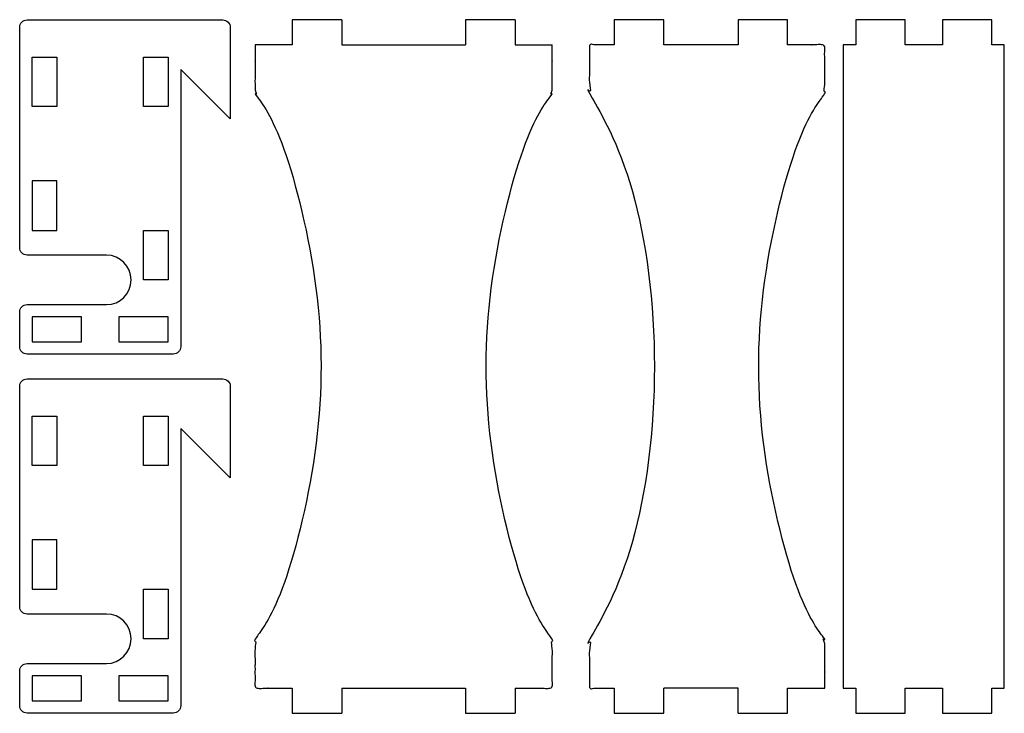
# Model space of a CAD drawing. Units: millimetres. Extents: x 260 to 657, y 155 to 435.
import ezdxf

# ---------------------------------------------------------------- set-up
doc = ezdxf.new("R2010")
doc.units = ezdxf.units.MM

msp = doc.modelspace()

# ---------------------------------------------------------------- linework, layer by layer
for p, q in [((459.73, 434.63), (459.73, 424.63)), ((369.73, 424.63), (354.73, 424.63)), ((459.73, 424.63), (474.73, 424.63)), ((369.73, 164.63), (369.73, 154.63)), ((389.73, 164.63), (389.73, 154.63)), ((439.73, 164.63), (439.73, 154.63)), ((459.73, 164.63), (459.73, 154.63)), ((549.73, 164.63), (519.73, 164.63)), ((549.73, 154.63), (549.73, 164.63)), ((569.73, 154.63), (569.73, 164.63)), ((569.73, 164.63), (584.73, 164.63))]:
    msp.add_line(p, q)
for points in [[(294.73, 319.63, 1), (294.73, 339.63), (262.73, 339.63, -0.414214), (259.73, 342.63), (259.73, 431.63, -0.414214), (262.73, 434.63), (341.73, 434.63, -0.414214), (344.73, 431.63), (344.73, 394.63), (324.73, 414.63), (324.73, 302.63, -0.414214), (321.73, 299.63), (262.73, 299.63, -0.414214), (259.73, 302.63), (259.73, 316.63, -0.414214), (262.73, 319.63)], [(294.73, 174.63, 1), (294.73, 194.63), (262.73, 194.63, -0.414214), (259.73, 197.63), (259.73, 286.63, -0.414214), (262.73, 289.63), (341.73, 289.63, -0.414214), (344.73, 286.63), (344.73, 249.63), (324.73, 269.63), (324.73, 157.63, -0.414214), (321.73, 154.63), (262.73, 154.63, -0.414214), (259.73, 157.63), (259.73, 171.63, -0.414214), (262.73, 174.63)]]:
    msp.add_lwpolyline(points, format="xyb", close=True)
msp.add_lwpolyline([(389.73, 434.63), (389.73, 424.63), (439.73, 424.63)])
for points in [[(632.23, 164.63), (632.23, 154.63), (652.23, 154.63), (652.23, 164.63), (657.23, 164.63), (657.23, 424.63), (652.23, 424.63), (652.23, 434.63), (632.23, 434.63), (632.23, 424.63), (617.23, 424.63), (617.23, 434.63), (597.23, 434.63), (597.23, 424.63), (592.23, 424.63), (592.23, 164.63), (597.23, 164.63), (597.23, 154.63), (617.23, 154.63), (617.23, 164.63)], [(274.73, 399.63), (264.73, 399.63), (264.73, 419.63), (274.73, 419.63)], [(319.73, 399.63), (309.73, 399.63), (309.73, 419.63), (319.73, 419.63)], [(264.73, 349.63), (274.73, 349.63), (274.73, 369.63), (264.73, 369.63)], [(319.73, 329.63), (309.73, 329.63), (309.73, 349.63), (319.73, 349.63)], [(264.73, 304.63), (284.73, 304.63), (284.73, 314.63), (264.73, 314.63)], [(299.73, 304.63), (319.73, 304.63), (319.73, 314.63), (299.73, 314.63)], [(274.73, 254.63), (264.73, 254.63), (264.73, 274.63), (274.73, 274.63)], [(319.73, 254.63), (309.73, 254.63), (309.73, 274.63), (319.73, 274.63)], [(264.73, 204.63), (274.73, 204.63), (274.73, 224.63), (264.73, 224.63)], [(319.73, 184.63), (309.73, 184.63), (309.73, 204.63), (319.73, 204.63)], [(264.73, 159.63), (284.73, 159.63), (284.73, 169.63), (264.73, 169.63)], [(299.73, 159.63), (319.73, 159.63), (319.73, 169.63), (299.73, 169.63)]]:
    msp.add_lwpolyline(points, close=True)
for points, knots in [([(389.73, 434.63), (383.06, 434.63), (376.4, 434.63), (369.73, 434.63), (369.73, 431.3), (369.73, 427.97), (369.73, 424.63)], [0, 0, 0, 0, 1, 1, 1, 2, 2, 2, 2]), ([(459.73, 434.63), (453.06, 434.63), (446.4, 434.63), (439.73, 434.63), (439.73, 431.3), (439.73, 427.97), (439.73, 424.63)], [24.243239, 24.243239, 24.243239, 24.243239, 25.243239, 25.243239, 25.243239, 26.243239, 26.243239, 26.243239, 26.243239]), ([(549.73, 424.63), (539.73, 424.63), (529.73, 424.63), (519.73, 424.63), (519.73, 427.97), (519.73, 431.3), (519.73, 434.63), (513.06, 434.63), (506.4, 434.63), (499.73, 434.63), (499.73, 431.3), (499.73, 427.97), (499.73, 424.63)], [22.243239, 22.243239, 22.243239, 22.243239, 23.243239, 23.243239, 23.243239, 24.243239, 24.243239, 24.243239, 25.243239, 25.243239, 25.243239, 26.243239, 26.243239, 26.243239, 26.243239]), ([(569.73, 424.63), (569.73, 427.97), (569.73, 431.3), (569.73, 434.63), (563.06, 434.63), (556.4, 434.63), (549.73, 434.63), (549.73, 431.3), (549.73, 427.97), (549.73, 424.63)], [19.243239, 19.243239, 19.243239, 19.243239, 20.243239, 20.243239, 20.243239, 21.243239, 21.243239, 21.243239, 22.243239, 22.243239, 22.243239, 22.243239]), ([(499.73, 164.63), (499.73, 161.3), (499.73, 157.97), (499.73, 154.63), (506.4, 154.63), (513.06, 154.63), (519.73, 154.63), (519.73, 157.97), (519.73, 161.3), (519.73, 164.63)], [6.12162, 6.12162, 6.12162, 6.12162, 7.12162, 7.12162, 7.12162, 8.12162, 8.12162, 8.12162, 9.12162, 9.12162, 9.12162, 9.12162])]:
    msp.add_open_spline(points, degree=3, knots=knots)
for points, weights, knots in [([(354.73, 424.63), (354.73, 418.98), (354.73, 413.33), (354.73, 407.69), (354.73, 405.74), (355.29, 403.87), (356.35, 402.24), (389.19, 351.71), (389.19, 237.55), (356.35, 187.03), (355.29, 185.39), (354.73, 183.53), (354.73, 181.58), (354.73, 175.93), (354.73, 170.28), (354.73, 164.63), (359.73, 164.63), (364.73, 164.63), (369.73, 164.63)], [1, 1, 1, 1, 0.972500506258, 0.972500506258, 1, 1, 1, 1, 0.972500506259, 0.972500506259, 1, 1, 1, 1, 1, 1, 1], [5, 5, 5, 5, 6, 6, 6, 6.576444, 6.576444, 6.576444, 7.545176, 7.545176, 7.545176, 8.12162, 8.12162, 8.12162, 9.12162, 9.12162, 9.12162, 10.12162, 10.12162, 10.12162, 10.12162]), ([(459.73, 164.63), (464.73, 164.63), (469.73, 164.63), (474.73, 164.63), (474.73, 170.28), (474.73, 175.93), (474.73, 181.58), (474.73, 183.53), (474.18, 185.39), (473.12, 187.03), (440.27, 237.55), (440.27, 351.71), (473.12, 402.24), (474.18, 403.87), (474.73, 405.74), (474.73, 407.69), (474.73, 413.33), (474.73, 418.98), (474.73, 424.63)], [1, 1, 1, 1, 1, 1, 1, 0.972500506258, 0.972500506258, 1, 1, 1, 1, 0.972500506259, 0.972500506259, 1, 1, 1, 1], [17.12162, 17.12162, 17.12162, 17.12162, 18.12162, 18.12162, 18.12162, 19.12162, 19.12162, 19.12162, 19.698064, 19.698064, 19.698064, 20.666795, 20.666795, 20.666795, 21.243239, 21.243239, 21.243239, 22.243239, 22.243239, 22.243239, 22.243239]), ([(499.73, 424.63), (496.4, 424.63), (493.06, 424.63), (489.73, 424.63), (489.73, 418.98), (489.73, 413.33), (489.73, 407.69), (489.73, 405.74), (490.29, 403.87), (491.35, 402.24), (524.19, 351.71), (524.19, 237.55), (491.35, 187.03), (490.29, 185.39), (489.73, 183.53), (489.73, 181.58), (489.73, 175.93), (489.73, 170.28), (489.73, 164.63), (493.06, 164.63), (496.4, 164.63), (499.73, 164.63)], [1, 1, 1, 1, 1, 1, 1, 0.972500506259, 0.972500506259, 1, 1, 1, 1, 0.972500506259, 0.972500506259, 1, 1, 1, 1, 1, 1, 1], [0, 0, 0, 0, 1, 1, 1, 2, 2, 2, 2.576444, 2.576444, 2.576444, 3.545176, 3.545176, 3.545176, 4.12162, 4.12162, 4.12162, 5.12162, 5.12162, 5.12162, 6.12162, 6.12162, 6.12162, 6.12162]), ([(584.73, 164.63), (584.73, 170.28), (584.73, 175.93), (584.73, 181.58), (584.73, 183.53), (584.18, 185.39), (583.12, 187.03), (550.27, 237.55), (550.27, 351.71), (583.12, 402.24), (584.18, 403.87), (584.73, 405.74), (584.73, 407.69), (584.73, 413.33), (584.73, 418.98), (584.73, 424.63), (579.73, 424.63), (574.73, 424.63), (569.73, 424.63)], [1, 1, 1, 1, 0.972500506258, 0.972500506258, 1, 1, 1, 1, 0.972500506259, 0.972500506259, 1, 1, 1, 1, 1, 1, 1], [14.12162, 14.12162, 14.12162, 14.12162, 15.12162, 15.12162, 15.12162, 15.698064, 15.698064, 15.698064, 16.666795, 16.666795, 16.666795, 17.243239, 17.243239, 17.243239, 18.243239, 18.243239, 18.243239, 19.243239, 19.243239, 19.243239, 19.243239])]:
    msp.add_rational_spline(points, weights, degree=3, knots=knots)
for points in [[(389.73, 164.63), (406.4, 164.63), (423.06, 164.63), (439.73, 164.63)], [(369.73, 154.63), (376.4, 154.63), (383.06, 154.63), (389.73, 154.63)], [(439.73, 154.63), (446.4, 154.63), (453.06, 154.63), (459.73, 154.63)], [(549.73, 154.63), (556.4, 154.63), (563.06, 154.63), (569.73, 154.63)]]:
    msp.add_open_spline(points, degree=3)

doc.saveas('drawing.dxf')
